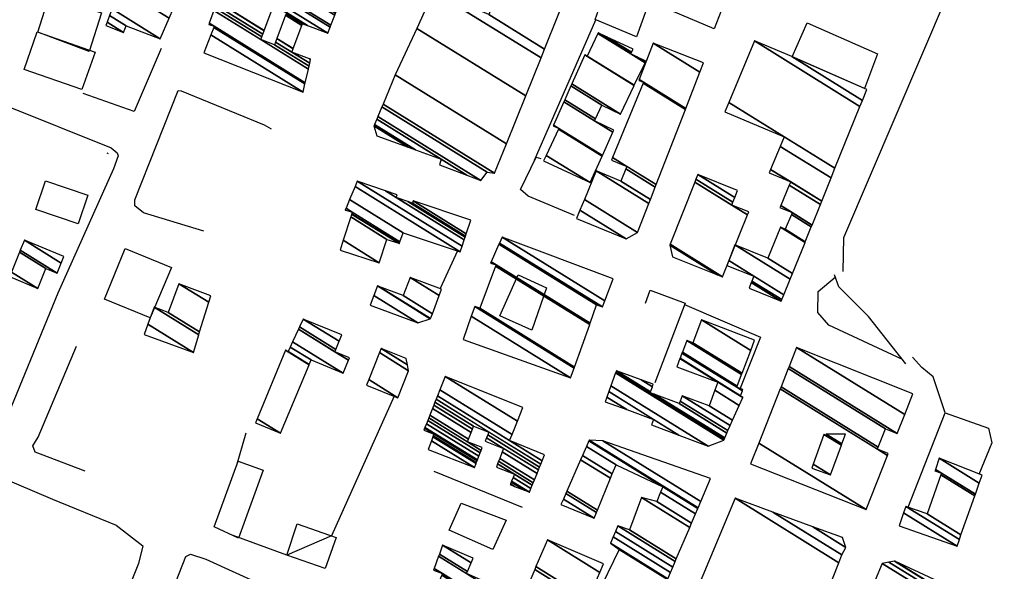
# Model space of a CAD drawing. Extents: x 527038 to 536011, y 4374333 to 4381877.
# Drawn here: x 531966 to 532228, y 4379349 to 4379496 of the extents above; entities that cross this region are included whole.
import ezdxf

# ---------------------------------------------------------------- set-up
doc = ezdxf.new("R2010")
doc.units = 0
doc.header["$MEASUREMENT"] = 0
for name, color, linetype in [('38', 7, 'CONTINUOUS'), ('46', 7, 'CONTINUOUS'), ('47', 7, 'CONTINUOUS'), ('50', 7, 'CONTINUOUS')]:
    doc.layers.add(name, color=color, linetype=linetype)

msp = doc.modelspace()

# ---------------------------------------------------------------- linework, layer by layer
at = {"layer": '38', "color": 7, "linetype": 'Continuous'}
msp.add_lwpolyline([(532202.03, 4379404.54), (532192.04, 4379417.13), (532184.15, 4379425), (532183, 4379428.19)], dxfattribs=at)
at = {"layer": '46', "color": 1, "linetype": 'Continuous'}
for p, q in [((532103.18, 4379458.66), (532119.43, 4379496.02)), ((531989.27, 4379460.62), (531989.64, 4379460.45)), ((532082.64, 4379434.57), (532078.06, 4379424.51)), ((532023.76, 4379377.32), (532026.41, 4379386.19))]:
    msp.add_line(p, q, dxfattribs=at)
for points in [[(532185.31, 4379429.03), (532185.48, 4379438.09), (532233.87, 4379551.14), (532238.16, 4379558.22)], [(532015.1, 4379439.76), (531999.07, 4379444.67), (531996.71, 4379446.55), (531996.7, 4379448.16), (532008.28, 4379477.18), (532009.1, 4379477.16), (532031.18, 4379468.05), (532033.04, 4379467.04)], [(531976.23, 4379423.32), (531960.87, 4379385.87), (531960.09, 4379385.08), (531957.74, 4379385.81), (531930.63, 4379396.97), (531930.66, 4379398.38), (531961.35, 4379473.26), (531961.89, 4379473.02)], [(531962.13, 4379473.31), (531990.41, 4379461.97), (531992.05, 4379460.64), (531992.28, 4379459.81), (531991.03, 4379456.34), (531976.23, 4379423.32)], [(532201.11, 4379405.7), (532181.46, 4379414.81), (532178.59, 4379418.19), (532178.69, 4379423.77), (532183.23, 4379427.55)], [(531877.51, 4379111.05), (531806.04, 4379136.05), (531777.445005, 4379145.787684), (531763.53, 4379153.7), (531763.03, 4379156.78), (531775.264205, 4379233.636425), (531784.164615, 4379271.622695), (531805.728816, 4379327.476035), (531828.035573, 4379363.663441), (531842.199398, 4379381.366212), (531867.8, 4379407.36), (531873.89, 4379408.73), (531913.06, 4379394.78), (531974.81, 4379368.53), (531991.749903, 4379361.586223), (531998.86, 4379356.06), (531997.75, 4379351.42), (531987.78, 4379326.68), (531957.64, 4379257.28)], [(531983.54, 4379375.95), (531971.58, 4379380.52), (531970.16, 4379381.04), (531969.59, 4379382.73), (531971, 4379385.03), (531981.21, 4379409.17)], [(532212.49, 4379391.47), (532209.24, 4379401.04), (532206.27, 4379403.5), (532203.81, 4379406.25)], [(532065.82, 4379395.87), (532049.12, 4379358.75), (532037.17, 4379353.65), (532022.91, 4379358.81)], [(532005.92, 4379268.98), (531982.04, 4379278.46), (531981.38, 4379279.54), (532010.3, 4379353.22), (532011.59, 4379353.92), (532015.63, 4379352.56), (532041.55, 4379340.78), (532041.5, 4379337.82), (532013.47, 4379267.47), (532011.32, 4379267.47)]]:
    msp.add_lwpolyline(points, dxfattribs=at)
at = {"layer": '47', "color": 1, "linetype": 'Continuous'}
for points in [[(532140.04, 4379498.2), (532143.59, 4379507.52), (532154.69, 4379503.28), (532150.99, 4379493.62)], [(532119.29, 4379496.08), (532122.88, 4379506.15), (532134.1, 4379502.14), (532130.3, 4379491.51)], [(531970.88, 4379492.74), (531973.96, 4379502.36), (531987.88, 4379497.87), (531984.56, 4379487.6)], [(532190.98, 4379477.79), (532171.78, 4379486.17), (532175.72, 4379495.21), (532194.46, 4379487.02)], [(531967.23, 4379482.81), (531970.72, 4379492.8), (531986.13, 4379487.41), (531982.64, 4379477.45)], [(531970.39, 4379445.6), (531972.92, 4379453.17), (531984.23, 4379449.38), (531981.67, 4379441.76)], [(532000.8, 4379416.75), (531988.66, 4379421.71), (531994.16, 4379435.18), (532006.5, 4379430.14)], [(532102.39, 4379413.5), (532093.9, 4379417.31), (532098.76, 4379428.15), (532106.36, 4379424.73)], [(532017.86, 4379361.13), (532024.24, 4379378.64), (532030.9, 4379376.21), (532024.31, 4379358.17)], [(532095.57, 4379362.95), (532092.08, 4379355.09), (532080.42, 4379360.25), (532083.62, 4379367.48)], [(532039.99, 4379361.94), (532050.34, 4379358.32), (532047.44, 4379350.05), (532037.17, 4379353.65)]]:
    msp.add_lwpolyline(points, close=True, dxfattribs=at)
at = {"layer": '50', "color": 1, "linetype": 'Continuous'}
msp.add_line((532076.3, 4379375.96), (532099.85, 4379366.38), dxfattribs=at)
msp.add_line((532076.3, 4379375.96), (532099.85, 4379366.38), dxfattribs=at)
for points in [[(532003.76, 4379488.36), (531996.58, 4379471.63), (531982.96, 4379476.43)], [(532003.76, 4379488.36), (531996.58, 4379471.63), (531982.96, 4379476.43)], [(532113.8, 4379443.98), (532101.43, 4379449.07), (532099.45, 4379450.88), (532103.59, 4379459.51), (532104.82, 4379459.15)], [(532113.8, 4379443.98), (532101.43, 4379449.07), (532099.45, 4379450.88), (532103.59, 4379459.51), (532104.82, 4379459.15)], [(532132.71, 4379420.65), (532133.97, 4379424.12), (532143.23, 4379420.67), (532135.14, 4379399.48)], [(532132.71, 4379420.65), (532133.97, 4379424.12), (532143.23, 4379420.67), (532135.14, 4379399.48)], [(532143.07, 4379420.26), (532163.28, 4379411.62), (532157.85, 4379397.81)], [(532143.07, 4379420.26), (532163.28, 4379411.62), (532157.85, 4379397.81)], [(532202.63, 4379366.38), (532212.49, 4379391.47), (532224.03, 4379387.42), (532224.89, 4379383.52), (532221.45, 4379375.07)]]:
    msp.add_lwpolyline(points, dxfattribs=at)

# ---------------------------------------------------------------- meshes
at = {"layer": '47', "color": 1, "linetype": 'Continuous'}
mesh = msp.add_polyface(dxfattribs=at)
corners = [(532061.16, 4379465.15), (532069.483618, 4379462.153303), (532060.36, 4379467.81), (532077.86, 4379457.47), (532071.445686, 4379461.446913), (532060.53033, 4379468.214498), (532085.16927, 4379454.712412), (532078.27, 4379458.99), (532061.122761, 4379469.62139), (532088.86, 4379453.32), (532061.421901, 4379470.331783), (532090.56, 4379455.48), (532062.495103, 4379472.880402), (532092.53, 4379455.19), (532062.806114, 4379473.618985), (532095.673412, 4379463.01571), (532066.07, 4379481.37), (532100.79594, 4379475.768546), (532071.81, 4379493.74), (532076.27, 4379503.67), (532104.878577, 4379485.932513), (532076.27, 4379503.67), (532090.97, 4379497.46), (532105.812498, 4379488.257564), (532098.41, 4379515.55), (532113.113468, 4379506.433763), (532114.08, 4379508.84)]
mesh.append_faces([[corners[k] for k in face] for face in [(0, 0, 1, 2), (2, 1, 4, 5), (5, 4, 7, 8), (3, 3, 6, 7), (8, 6, 9, 10), (10, 9, 11, 12), (12, 11, 13, 14), (14, 13, 15, 16), (16, 15, 17, 18), (18, 17, 20, 21), (19, 20, 23, 22), (22, 23, 25, 24), (24, 25, 26, 26)]], dxfattribs={"vtx0": -1, "vtx2": -1, "color": 1})
mesh = msp.add_polyface(dxfattribs=at)
corners = [(532015.07, 4379487.21), (532041.53, 4379476.82), (532016.96737, 4379492.048976), (532041.53, 4379476.82), (532017.738275, 4379494.015062), (532016.44, 4379494.82), (532042.022582, 4379478.958648), (532017.85, 4379494.3), (532016.546296, 4379495.108304), (532042.09397, 4379479.268595), (532017.800828, 4379498.51096), (532030.27, 4379490.78), (532042.936517, 4379482.926685), (532018.065817, 4379499.229687), (532030.537958, 4379491.496886), (532033.92, 4379489.4), (532043.114484, 4379483.699366), (532018.334228, 4379499.957698), (532030.809378, 4379492.223031), (532034.193771, 4379490.124688), (532038.54, 4379487.43), (532043.294749, 4379484.482027), (532018.669622, 4379500.867382), (532031.14853, 4379493.130385), (532034.535861, 4379491.03022), (532038.88308, 4379488.334918), (532043.235805, 4379485.636202), (532043.52, 4379485.46), (532018.691348, 4379500.926311), (532031.1705, 4379493.189163), (532034.558021, 4379491.08888), (532038.905305, 4379488.393539), (532043.54, 4379485.52), (532020.966993, 4379507.09852), (532030.4, 4379501.25), (532033.471645, 4379499.345562), (532036.879102, 4379497.232918), (532041.233103, 4379494.533412), (532021.111227, 4379507.489725), (532030.544602, 4379501.640976), (532032.349724, 4379500.52179), (532033.617496, 4379499.735764), (532037.026216, 4379497.622337), (532035.53, 4379498.55), (532041.380643, 4379494.922567), (532021.139926, 4379507.567566), (532030.573374, 4379501.718772), (532032.737676, 4379500.376892), (532033.646517, 4379499.813406), (532037.055489, 4379497.699823), (532035.913098, 4379498.408112), (532035.558813, 4379498.62777), (532041.41, 4379495), (532021.212595, 4379507.764665), (532030.646229, 4379501.915756), (532033.72, 4379500.01), (532037.129609, 4379497.896023), (532036.88313, 4379498.048841), (532035.631771, 4379498.824691), (532042.414351, 4379494.619451), (532021.232588, 4379507.81889), (532030.666272, 4379501.96995), (532037.15, 4379497.95), (532035.651842, 4379498.878867), (532042.690663, 4379494.514756), (532021.62687, 4379508.888298), (532031.06156, 4379503.038734), (532036.04769, 4379499.947304), (532048.14, 4379492.45), (532022.236759, 4379510.542495), (532031.673005, 4379504.691966), (532036.66, 4379501.6), (532048.767853, 4379494.093059), (532022.409797, 4379511.011824), (532031.846484, 4379505.161022), (532039.09, 4379500.67), (532048.945988, 4379494.559229), (532023.42669, 4379513.769933), (532032.865971, 4379507.917523), (532040.133313, 4379503.411728), (532037.12, 4379505.28), (532049.992832, 4379497.298768), (532023.6, 4379514.24), (532033.039723, 4379508.387316), (532040.311125, 4379503.879004), (532039.469813, 4379504.400622), (532037.295235, 4379505.748873), (532050.171247, 4379497.76567), (532024.492085, 4379513.910601), (532033.107025, 4379508.569288), (532040.38, 4379504.06), (532037.363112, 4379505.930488), (532050.240355, 4379497.946522), (532029.366168, 4379512.110866), (532033.474742, 4379509.563526), (532037.733969, 4379506.922781), (532044.69, 4379502.61), (532050.61794, 4379498.934642), (532033.81, 4379510.47), (532038.072088, 4379507.82748), (532045.031662, 4379503.512503), (532049.357259, 4379500.830608), (532050.962194, 4379499.835538), (532038.197617, 4379508.163354), (532045.158505, 4379503.847562), (532051.09, 4379500.17), (532038.23, 4379508.25), (532045.191228, 4379503.933998), (532045.75, 4379505.41)]
mesh.append_faces([[corners[k] for k in face] for face in [(0, 0, 1, 2), (2, 3, 6, 4), (5, 5, 7, 8), (4, 6, 9, 7), (8, 9, 12, 10), (10, 11, 14, 13), (11, 12, 16, 15), (13, 14, 18, 17), (15, 16, 21, 19), (17, 18, 23, 22), (19, 20, 25, 24), (20, 21, 27, 26), (22, 23, 29, 28), (24, 25, 31, 30), (26, 27, 32, 32), (28, 29, 35, 33), (30, 31, 37, 36), (33, 34, 39, 38), (34, 35, 41, 40), (36, 37, 44, 42), (38, 39, 46, 45), (40, 41, 48, 47), (43, 43, 50, 51), (42, 44, 52, 49), (45, 46, 54, 53), (47, 48, 55, 55), (51, 50, 57, 58), (49, 52, 59, 56), (53, 54, 61, 60), (58, 57, 62, 63), (56, 59, 64, 62), (60, 61, 66, 65), (63, 64, 68, 67), (65, 66, 70, 69), (67, 68, 72, 71), (69, 70, 74, 73), (71, 72, 76, 75), (73, 74, 78, 77), (75, 76, 81, 79), (77, 78, 83, 82), (80, 80, 85, 86), (79, 81, 87, 84), (82, 83, 89, 88), (86, 85, 90, 91), (84, 87, 92, 90), (88, 89, 94, 93), (91, 92, 97, 95), (93, 94, 98, 98), (95, 96, 100, 99), (96, 97, 102, 101), (99, 100, 104, 103), (101, 102, 105, 105), (103, 104, 107, 106), (106, 107, 108, 108)]], dxfattribs={"vtx0": -1, "vtx2": -1, "color": 1})
mesh = msp.add_polyface(dxfattribs=at)
corners = [(531988.99, 4379494.51), (531993.75, 4379492.69), (531989.339273, 4379495.424677), (531994.43, 4379494.45), (531990.012856, 4379497.188655), (532003.5, 4379490.99), (531990.680835, 4379498.937958), (532003.5, 4379490.99), (531992.82, 4379504.54), (532005.859591, 4379496.455377), (532007.01, 4379499.12)]
mesh.append_faces([[corners[k] for k in face] for face in [(0, 0, 1, 2), (2, 1, 3, 4), (4, 3, 5, 6), (6, 7, 9, 8), (8, 9, 10, 10)]], dxfattribs={"vtx0": -1, "vtx2": -1, "color": 1})
mesh = msp.add_polyface(dxfattribs=at)
corners = [(532105.55, 4379458.51), (532117.94, 4379452.71), (532106.232094, 4379459.968971), (532117.94, 4379452.71), (532109.487136, 4379466.931367), (532108.07, 4379467.81), (532121.118528, 4379459.719835), (532109.58, 4379467.13), (532108.160131, 4379468.010327), (532121.20921, 4379459.919821), (532110.95771, 4379474.228268), (532119.1, 4379469.18), (532124.023863, 4379466.127176), (532111.202354, 4379474.772018), (532119.359005, 4379469.714846), (532124.27, 4379466.67), (532112.846816, 4379478.427023), (532121.1, 4379473.31), (532113.084002, 4379478.954195), (532126.01, 4379470.94), (532116.56, 4379486.68), (532129.682544, 4379478.543945), (532117.2, 4379486.38), (532129.718524, 4379478.618441), (532120.028465, 4379492.416003), (532128.78, 4379486.99), (532132.613783, 4379484.613032), (532120.11, 4379492.59), (532128.86302, 4379487.163076), (532130.415072, 4379486.200795), (532132.697244, 4379484.785835), (532122.340328, 4379491.537459), (532128.985129, 4379487.417642), (532132.82, 4379485.04), (532129.37, 4379488.22)]
mesh.append_faces([[corners[k] for k in face] for face in [(0, 0, 1, 2), (2, 3, 6, 4), (5, 5, 7, 8), (4, 6, 9, 7), (8, 9, 12, 10), (10, 11, 14, 13), (11, 12, 15, 15), (13, 14, 17, 16), (16, 17, 19, 18), (18, 19, 21, 20), (20, 21, 23, 22), (22, 23, 26, 24), (24, 25, 28, 27), (25, 26, 30, 29), (27, 28, 32, 31), (29, 30, 33, 33), (31, 32, 34, 34)]], dxfattribs={"vtx0": -1, "vtx2": -1, "color": 1})
mesh = msp.add_polyface(dxfattribs=at)
corners = [(532114.35, 4379443.21), (532127.52, 4379437.75), (532115.241682, 4379445.36263), (532127.52, 4379437.75), (532116.426015, 4379448.221754), (532130.59, 4379439.44), (532119.59, 4379455.86), (532133.601021, 4379447.173084), (532126.11, 4379453.14), (532134.015804, 4379448.238354), (532127.445142, 4379456.345989), (532123.6, 4379458.73), (532135.281002, 4379451.48771), (532127.73, 4379457.03), (532123.88221, 4379459.415652), (532135.550937, 4379452.180973), (532132.028116, 4379479.206761), (532130.91, 4379479.9), (532143.342515, 4379472.191767), (532132.12, 4379479.43), (532130.997728, 4379480.125815), (532143.430402, 4379472.417484), (532134.76, 4379489.81), (532147.199479, 4379482.09745), (532148.17, 4379484.59)]
mesh.append_faces([[corners[k] for k in face] for face in [(0, 0, 1, 2), (2, 3, 5, 4), (4, 5, 7, 6), (6, 7, 9, 8), (8, 9, 12, 10), (11, 11, 13, 14), (10, 12, 15, 13), (14, 15, 18, 16), (17, 17, 19, 20), (16, 18, 21, 19), (20, 21, 23, 22), (22, 23, 24, 24)]], dxfattribs={"vtx0": -1, "vtx2": -1, "color": 1})
mesh = msp.add_polyface(dxfattribs=at)
corners = [(532160.26, 4379424.6), (532168.84, 4379421.16), (532160.8632, 4379426.105663), (532169.015812, 4379421.594709), (532161.037684, 4379426.541196), (532154.33, 4379430.7), (532169.532029, 4379422.871095), (532161.55, 4379427.82), (532154.839412, 4379431.980604), (532171.204667, 4379427.006819), (532156.49, 4379436.13), (532171.827465, 4379428.546733), (532165.29, 4379432.6), (532175.1652, 4379436.799537), (532168.6, 4379440.87), (532175.245201, 4379436.997344), (532169.87, 4379440.33), (532176.833515, 4379440.924571), (532171.52223, 4379444.217599), (532168.47, 4379446.11), (532177.042861, 4379441.442195), (532171.74, 4379444.73), (532168.686417, 4379446.623239), (532179.248709, 4379446.89632), (532170.966774, 4379452.031169), (532165.63, 4379455.34), (532179.619413, 4379447.812915), (532171.35, 4379452.94), (532166.01163, 4379456.249821), (532182.109662, 4379453.970243), (532168.575271, 4379462.361644), (532153.82, 4379471.51), (532183.143909, 4379456.527497), (532169.64, 4379464.9), (532154.88115, 4379474.050574), (532189.799627, 4379472.984265), (532161.71, 4379490.4), (532190.442022, 4379474.572635), (532171.64, 4379486.23), (532191.63, 4379477.51), (532191.63, 4379477.51)]
mesh.append_faces([[corners[k] for k in face] for face in [(0, 0, 1, 2), (2, 1, 3, 4), (5, 5, 7, 8), (4, 3, 6, 7), (8, 6, 9, 10), (10, 9, 11, 12), (12, 11, 13, 14), (14, 13, 15, 16), (16, 15, 17, 18), (19, 19, 21, 22), (18, 17, 20, 21), (22, 20, 23, 24), (25, 25, 27, 28), (24, 23, 26, 27), (28, 26, 29, 30), (31, 31, 33, 34), (30, 29, 32, 33), (34, 32, 35, 36), (36, 35, 37, 38), (38, 37, 40, 39)]], dxfattribs={"vtx0": -1, "vtx2": -1, "color": 1})
mesh = msp.add_polyface(dxfattribs=at)
corners = [(532051.38, 4379434.77), (532061.8, 4379431.42), (532052.212965, 4379437.364018), (532063.81, 4379437.62), (532054.207022, 4379443.573903), (532067.009766, 4379436.585061), (532054.461141, 4379444.365282), (532052.76, 4379445.42), (532067.18, 4379436.53), (532054.474661, 4379444.407385), (532052.918296, 4379445.372341), (532052.776682, 4379445.460142), (532067.330357, 4379436.979504), (532054.62, 4379444.86), (532052.956021, 4379445.891677), (532068.14, 4379439.4), (532053.92173, 4379448.215412), (532083.38, 4379434.33), (532055.368696, 4379451.697174), (532055.96, 4379453.12), (532083.875786, 4379435.812047), (532055.96, 4379453.12), (532063.474954, 4379450.503945), (532066.32, 4379448.74), (532084.441898, 4379437.504316), (532066.56, 4379449.43), (532069.413283, 4379447.660948), (532084.674298, 4379438.199028), (532070.62, 4379447.24), (532084.76496, 4379438.470041), (532070.82, 4379447.84), (532084.965554, 4379439.069673), (532086.18, 4379442.7)]
mesh.append_faces([[corners[k] for k in face] for face in [(0, 0, 1, 2), (2, 1, 3, 4), (4, 3, 5, 6), (7, 7, 10, 11), (6, 5, 8, 9), (11, 10, 13, 14), (9, 8, 12, 13), (14, 12, 15, 16), (16, 15, 17, 18), (18, 17, 20, 21), (19, 20, 24, 22), (22, 23, 25, 25), (23, 24, 27, 26), (26, 27, 29, 28), (28, 29, 31, 30), (30, 31, 32, 32)]], dxfattribs={"vtx0": -1, "vtx2": -1, "color": 1})
mesh = msp.add_polyface(dxfattribs=at)
corners = [(532139.9, 4379432.98), (532139.14, 4379436.08), (532151.881433, 4379428.180236), (532139.14, 4379436.08), (532139.234389, 4379436.317361), (532153.23, 4379427.64), (532145.813244, 4379452.861247), (532155.67, 4379446.75), (532159.873517, 4379444.143795), (532146.126647, 4379453.649362), (532155.984234, 4379447.5376), (532160.19, 4379444.93), (532146.62, 4379454.89), (532156.478896, 4379448.777426), (532157.23, 4379450.66)]
mesh.append_faces([[corners[k] for k in face] for face in [(0, 0, 2, 3), (1, 2, 5, 4), (4, 5, 8, 6), (6, 7, 10, 9), (7, 8, 11, 11), (9, 10, 13, 12), (12, 13, 14, 14)]], dxfattribs={"vtx0": -1, "vtx2": -1, "color": 1})
mesh = msp.add_polyface(dxfattribs=at)
corners = [(531963.39, 4379427.73), (531963.39, 4379427.73), (531963.862331, 4379428.890996), (531970.88, 4379424.54), (531966.039578, 4379434.242703), (531973.06, 4379429.89), (531966.24751, 4379434.753802), (531976.06, 4379428.67), (531967.32, 4379437.39), (531977.138104, 4379431.302718), (531977.87, 4379433.09)]
mesh.append_faces([[corners[k] for k in face] for face in [(0, 1, 3, 2), (2, 3, 5, 4), (4, 5, 7, 6), (6, 7, 9, 8), (8, 9, 10, 10)]], dxfattribs={"vtx0": -1, "vtx2": -1, "color": 1})
mesh = msp.add_polyface(dxfattribs=at)
corners = [(532084.11, 4379410.99), (532112.76, 4379400.78), (532086.311123, 4379417.17846), (532113.692158, 4379403.389505), (532087.24, 4379419.79), (532113.785276, 4379403.65018), (532088.56, 4379419.29), (532117.831044, 4379414.975997), (532092.800753, 4379430.494925), (532091.47, 4379431.32), (532117.944808, 4379415.294471), (532092.92, 4379430.81), (532091.603768, 4379431.626072), (532119.69, 4379420.18), (532093.655825, 4379436.321342), (532121.23, 4379419.63), (532093.795027, 4379436.639846), (532094.49, 4379438.23), (532121.8496, 4379421.266886), (532094.49, 4379438.23), (532124.05, 4379427.08)]
mesh.append_faces([[corners[k] for k in face] for face in [(0, 0, 1, 2), (2, 1, 3, 4), (4, 3, 5, 6), (6, 5, 7, 8), (9, 9, 11, 12), (8, 7, 10, 11), (12, 10, 13, 14), (14, 13, 15, 16), (16, 15, 18, 19), (17, 18, 20, 20)]], dxfattribs={"vtx0": -1, "vtx2": -1, "color": 1})
mesh = msp.add_polyface(dxfattribs=at)
corners = [(532059.41, 4379420.15), (532072.11, 4379415.38), (532060.352431, 4379422.669762), (532072.11, 4379415.38), (532061.31, 4379425.23), (532075.363964, 4379416.516459), (532061.689082, 4379425.088051), (532075.46, 4379416.55), (532068.2, 4379422.65), (532075.945093, 4379417.847996), (532070.02, 4379427.52), (532077.765124, 4379422.717977), (532078.39, 4379424.39)]
mesh.append_faces([[corners[k] for k in face] for face in [(0, 0, 1, 2), (2, 3, 5, 4), (4, 5, 7, 6), (6, 7, 9, 8), (8, 9, 11, 10), (10, 11, 12, 12)]], dxfattribs={"vtx0": -1, "vtx2": -1, "color": 1})
mesh = msp.add_polyface(dxfattribs=at)
corners = [(531999.19, 4379412.34), (532012.31, 4379407.53), (532000.181765, 4379415.049577), (532012.31, 4379407.53), (532001.84, 4379419.58), (532013.740313, 4379412.201736), (532005.62, 4379418.17), (532013.980551, 4379412.986409), (532008.46, 4379425.79), (532016.394405, 4379420.870622), (532016.93, 4379422.62)]
mesh.append_faces([[corners[k] for k in face] for face in [(0, 0, 1, 2), (2, 3, 5, 4), (4, 5, 7, 6), (6, 7, 9, 8), (8, 9, 10, 10)]], dxfattribs={"vtx0": -1, "vtx2": -1, "color": 1})
mesh = msp.add_polyface(dxfattribs=at)
corners = [(532028.89, 4379388.78), (532035.55, 4379386.04), (532029.345246, 4379389.886984), (532043.129197, 4379404.273061), (532036.86, 4379408.16), (532043.171767, 4379404.375472), (532037.6, 4379407.83), (532043.66, 4379405.55), (532038.130187, 4379408.978517), (532052.18, 4379402.01), (532038.755561, 4379410.333231), (532049.99, 4379407.73), (532053.62555, 4379405.475938), (532040.321172, 4379413.72473), (532050.251438, 4379408.36593), (532053.89, 4379406.11), (532040.607587, 4379414.345175), (532041.57, 4379416.43), (532051.129925, 4379410.50279), (532041.57, 4379416.43), (532051.84, 4379412.23)]
mesh.append_faces([[corners[k] for k in face] for face in [(0, 0, 1, 2), (2, 1, 3, 4), (4, 3, 5, 6), (6, 5, 7, 8), (8, 7, 9, 10), (10, 9, 12, 13), (13, 11, 14, 16), (11, 12, 15, 15), (16, 14, 18, 19), (17, 18, 20, 20)]], dxfattribs={"vtx0": -1, "vtx2": -1, "color": 1})
mesh = msp.add_polyface(dxfattribs=at)
corners = [(532121.92, 4379394.44), (532134.26, 4379388.26), (532127.703491, 4379392.325074), (532122.358513, 4379395.638992), (532141.530498, 4379385.557051), (532134.8, 4379389.73), (532122.896582, 4379397.11019), (532149.35, 4379382.65), (532123.475281, 4379398.692479), (532149.35, 4379382.65), (532124.711162, 4379402.07165), (532153.52, 4379384.21), (532124.85435, 4379402.463157), (532133.94, 4379396.83), (532153.688005, 4379384.58612), (532124.93, 4379402.67), (532134.015983, 4379397.036637), (532134.964895, 4379396.448306), (532153.776766, 4379384.784834), (532131.527091, 4379400.247263), (532134.515306, 4379398.394553), (532141.7, 4379393.94), (532154.360062, 4379386.090687), (532134.76, 4379399.06), (532141.946703, 4379394.604201), (532154.645906, 4379386.73062), (532142.48, 4379396.04), (532155.263814, 4379388.11396), (532149.62, 4379393.37), (532155.878362, 4379389.489778), (532151.152812, 4379397.466197), (532141.05, 4379403.73), (532157.64366, 4379393.441833), (532151.97, 4379399.65), (532141.8645, 4379405.91547), (532158.584792, 4379395.54879), (532141.869415, 4379405.928658), (532157.98, 4379395.94), (532158.590471, 4379395.561504), (532141.903625, 4379406.020452), (532158.015791, 4379396.030813), (532158.63, 4379395.65), (532142.394296, 4379407.337023), (532156.97, 4379398.3), (532158.529135, 4379397.333327), (532142.509823, 4379407.647005), (532157.087637, 4379398.608674), (532158.65, 4379397.64), (532143.67, 4379410.76), (532158.269007, 4379401.708529), (532145.32, 4379410.13), (532158.390159, 4379402.026424), (532147.62, 4379416.17), (532160.691674, 4379408.065485), (532161.73, 4379410.79)]
mesh.append_faces([[corners[k] for k in face] for face in [(0, 0, 2, 3), (3, 2, 5, 6), (1, 1, 4, 5), (6, 4, 7, 8), (8, 9, 11, 10), (10, 11, 14, 12), (12, 13, 16, 15), (13, 14, 18, 17), (15, 16, 20, 19), (17, 18, 22, 21), (19, 20, 23, 23), (21, 22, 25, 24), (24, 25, 27, 26), (26, 27, 29, 28), (28, 29, 32, 30), (31, 31, 33, 34), (30, 32, 35, 33), (34, 35, 38, 36), (36, 37, 40, 39), (37, 38, 41, 41), (39, 40, 44, 42), (42, 43, 46, 45), (43, 44, 47, 47), (45, 46, 49, 48), (48, 49, 51, 50), (50, 51, 53, 52), (52, 53, 54, 54)]], dxfattribs={"vtx0": -1, "vtx2": -1, "color": 1})
mesh = msp.add_polyface(dxfattribs=at)
corners = [(532058.41, 4379398.81), (532066.76, 4379395.5), (532059.003764, 4379400.308912), (532069.63, 4379402.69), (532061.856245, 4379407.509774), (532069.63, 4379402.69), (532062.3, 4379408.63), (532069.31254, 4379404.282184), (532068.98, 4379405.95)]
mesh.append_faces([[corners[k] for k in face] for face in [(0, 0, 1, 2), (2, 1, 3, 4), (4, 5, 7, 6), (6, 7, 8, 8)]], dxfattribs={"vtx0": -1, "vtx2": -1, "color": 1})
mesh = msp.add_polyface(dxfattribs=at)
corners = [(532160.66, 4379377.94), (532191.42, 4379365.73), (532162.845172, 4379383.446562), (532191.42, 4379365.73), (532168.568475, 4379397.869099), (532194.47, 4379381.81), (532197.125779, 4379380.163401), (532168.773323, 4379398.385309), (532194.674627, 4379382.326347), (532197.33, 4379380.68), (532170.71079, 4379403.267663), (532196.61, 4379387.21), (532170.929205, 4379403.818063), (532199.7, 4379385.98), (532172.93, 4379408.86), (532201.699864, 4379391.022514), (532203.9, 4379396.57)]
mesh.append_faces([[corners[k] for k in face] for face in [(0, 0, 1, 2), (2, 3, 6, 4), (4, 5, 8, 7), (5, 6, 9, 9), (7, 8, 11, 10), (10, 11, 13, 12), (12, 13, 15, 14), (14, 15, 16, 16)]], dxfattribs={"vtx0": -1, "vtx2": -1, "color": 1})
mesh = msp.add_polyface(dxfattribs=at)
corners = [(532074.8, 4379381.7), (532087.16, 4379376.94), (532075.698437, 4379384.046237), (532096.68, 4379372.37), (532087.574689, 4379378.015346), (532076.110774, 4379385.123042), (532073.67, 4379386.89), (532097.822802, 4379371.91512), (532096.761185, 4379372.573329), (532087.653635, 4379378.220064), (532076.189272, 4379385.328036), (532073.67, 4379386.89), (532073.857184, 4379387.357961), (532100.453899, 4379370.86784), (532096.9481, 4379373.041457), (532087.835394, 4379378.691388), (532076.37, 4379385.8), (532073.951527, 4379387.593818), (532101.78, 4379370.34), (532097.042306, 4379373.277398), (532087.927002, 4379378.928941), (532074.350228, 4379388.590569), (532102.182211, 4379371.334575), (532097.440432, 4379374.274506), (532092.98, 4379377.04), (532088.314145, 4379379.932857), (532074.7003, 4379389.46575), (532102.535365, 4379372.207846), (532097.79, 4379375.15), (532093.32469, 4379377.918518), (532088.654071, 4379380.81433), (532074.971045, 4379390.142613), (532102.808494, 4379372.883231), (532093.591273, 4379378.597962), (532085.33, 4379383.72), (532088.916968, 4379381.496059), (532075.262526, 4379390.871316), (532103.102541, 4379373.610342), (532093.878273, 4379379.329443), (532085.609373, 4379384.45621), (532089.2, 4379382.23), (532075.962719, 4379392.621797), (532103.808898, 4379375.357002), (532094.5677, 4379381.086599), (532090.03, 4379383.9), (532086.28048, 4379386.224724), (532076.330676, 4379393.541691), (532104.180094, 4379376.274887), (532094.93, 4379382.01), (532090.38653, 4379384.826978), (532086.633153, 4379387.154094), (532076.629955, 4379394.289889), (532104.482008, 4379377.021451), (532090.676515, 4379385.580939), (532086.92, 4379387.91), (532076.943168, 4379395.072919), (532104.797978, 4379377.802772), (532090.98, 4379386.37), (532077.311318, 4379395.993296), (532096.51, 4379384.09), (532105.16937, 4379378.72114), (532077.956271, 4379397.605677), (532097.156129, 4379385.701651), (532105.82, 4379380.33), (532079.37, 4379401.14), (532098.572437, 4379389.234375), (532100.03, 4379392.87)]
mesh.append_faces([[corners[k] for k in face] for face in [(0, 0, 1, 2), (2, 1, 4, 5), (5, 4, 9, 10), (3, 3, 7, 8), (6, 11, 16, 12), (10, 9, 15, 16), (8, 7, 13, 14), (12, 15, 20, 17), (14, 13, 18, 19), (17, 20, 25, 21), (19, 18, 22, 23), (21, 25, 30, 26), (24, 24, 28, 29), (23, 22, 27, 28), (26, 30, 35, 31), (29, 27, 32, 33), (31, 34, 39, 36), (34, 35, 40, 40), (33, 32, 37, 38), (36, 39, 45, 41), (38, 37, 42, 43), (41, 45, 50, 46), (44, 44, 48, 49), (43, 42, 47, 48), (46, 50, 54, 51), (49, 47, 52, 53), (51, 54, 57, 55), (53, 52, 56, 57), (55, 56, 60, 58), (58, 59, 62, 61), (59, 60, 63, 63), (61, 62, 65, 64), (64, 65, 66, 66)]], dxfattribs={"vtx0": -1, "vtx2": -1, "color": 1})
mesh = msp.add_polyface(dxfattribs=at)
corners = [(532176.99, 4379376.74), (532181.98, 4379374.95), (532177.371862, 4379377.807073), (532184.834588, 4379382.836528), (532180.2, 4379385.71), (532184.870773, 4379382.936496), (532180.72, 4379385.51), (532184.961172, 4379383.186249), (532180.81, 4379385.76), (532185.9, 4379385.78), (532185.9, 4379385.78)]
mesh.append_faces([[corners[k] for k in face] for face in [(0, 0, 1, 2), (2, 1, 3, 4), (4, 3, 5, 6), (6, 5, 7, 8), (8, 7, 10, 9)]], dxfattribs={"vtx0": -1, "vtx2": -1, "color": 1})
mesh = msp.add_polyface(dxfattribs=at)
corners = [(532109.83, 4379322.48), (532114.945265, 4379320.675306), (532109.97, 4379323.76), (532122.84, 4379317.89), (532110.668849, 4379325.436186), (532126.75, 4379319.33), (532111.949028, 4379328.50669), (532128.338331, 4379323.06432), (532113.512417, 4379332.256474), (532108.91, 4379335.11), (532128.793055, 4379324.133418), (532113.96, 4379333.33), (532109.387449, 4379336.165009), (532129.51931, 4379325.840913), (532110.15, 4379337.85), (532131.136383, 4379329.642808), (532125.27, 4379333.28), (532132.470219, 4379332.778784), (532126.882525, 4379336.243187), (532118.92, 4379341.18), (532133.071966, 4379334.193549), (532127.61, 4379337.58), (532119.585795, 4379342.555055), (532138.561845, 4379347.10078), (532125.66, 4379355.1), (532138.641878, 4379347.288945), (532123.35, 4379356.77), (532110.19, 4379367.05), (532139.355661, 4379348.967118), (532124.062767, 4379358.448802), (532110.19, 4379367.05), (532110.828254, 4379368.507531), (532139.979421, 4379350.433635), (532124.685639, 4379359.91587), (532119.05, 4379363.41), (532111.478281, 4379369.991947), (532140.614686, 4379351.927204), (532125.32, 4379361.41), (532119.66189, 4379364.918061), (532111.767788, 4379370.65307), (532140.897617, 4379352.592404), (532128.45, 4379360.31), (532119.934411, 4379365.589715), (532115.425357, 4379379.005575), (532144.472122, 4379360.996408), (532131.66, 4379368.94), (532123.377392, 4379374.075266), (532115.932455, 4379380.163595), (532144.967704, 4379362.161568), (532135.68, 4379367.92), (532123.854739, 4379375.251732), (532116.979123, 4379382.55379), (532145.990603, 4379364.566501), (532136.680982, 4379370.338521), (532124.84, 4379377.68), (532117.615938, 4379384.008035), (532146.612956, 4379366.029712), (532137.29, 4379371.81), (532117.7, 4379384.2), (532146.695108, 4379366.222861), (532121.36, 4379384.03), (532147.401655, 4379367.88402), (532150.02, 4379374.04)]
mesh.append_faces([[corners[k] for k in face] for face in [(0, 0, 1, 2), (2, 1, 3, 4), (4, 3, 5, 6), (6, 5, 7, 8), (9, 9, 11, 12), (8, 7, 10, 11), (12, 10, 13, 14), (14, 13, 15, 16), (16, 15, 17, 18), (19, 19, 21, 22), (18, 17, 20, 21), (22, 20, 23, 24), (24, 23, 25, 26), (26, 25, 28, 29), (27, 30, 34, 31), (29, 28, 32, 33), (31, 34, 38, 35), (33, 32, 36, 37), (35, 38, 42, 39), (37, 36, 40, 41), (39, 42, 46, 43), (41, 40, 44, 45), (43, 46, 50, 47), (45, 44, 48, 49), (47, 50, 54, 51), (49, 48, 52, 53), (51, 54, 57, 55), (53, 52, 56, 57), (55, 56, 59, 58), (58, 59, 61, 60), (60, 61, 62, 62)]], dxfattribs={"vtx0": -1, "vtx2": -1, "color": 1})
mesh = msp.add_polyface(dxfattribs=at)
corners = [(532200.21, 4379361.43), (532215.63, 4379356.02), (532201.405819, 4379364.839076), (532216.247292, 4379357.768995), (532202.02, 4379366.59), (532216.684328, 4379359.007263), (532207.68, 4379364.59), (532220.361121, 4379369.424842), (532211.354935, 4379375.00873), (532209.74, 4379376.01), (532220.506259, 4379369.836066), (532211.5, 4379375.42), (532209.878115, 4379376.425578), (532221.538071, 4379372.759533), (532210.86, 4379379.38), (532222.29, 4379374.89), (532222.29, 4379374.89)]
mesh.append_faces([[corners[k] for k in face] for face in [(0, 0, 1, 2), (2, 1, 3, 4), (4, 3, 5, 6), (6, 5, 7, 8), (9, 9, 11, 12), (8, 7, 10, 11), (12, 10, 13, 14), (14, 13, 16, 15)]], dxfattribs={"vtx0": -1, "vtx2": -1, "color": 1})
mesh = msp.add_polyface(dxfattribs=at)
corners = [(532135.64, 4379313.24), (532136.91, 4379312.57), (532135.471708, 4379313.46175), (532139.203683, 4379311.62349), (532134.79, 4379314.36), (532134.93, 4379316.97), (532152.209926, 4379306.256344), (532134.93, 4379316.97), (532135.55065, 4379318.457549), (532161.24, 4379302.53), (532135.952541, 4379319.420783), (532162.76, 4379302.8), (532136.903763, 4379321.700635), (532165.34, 4379304.07), (532156.53, 4379368.74), (532184.155519, 4379351.612015), (532166.618442, 4379365.048075), (532184.97, 4379353.67), (532177.254171, 4379361.155866), (532186.07, 4379355.69), (532185.14, 4379358.27)]
mesh.append_faces([[corners[k] for k in face] for face in [(0, 0, 1, 2), (2, 1, 3, 4), (4, 3, 6, 7), (5, 6, 9, 8), (8, 9, 11, 10), (10, 11, 13, 12), (12, 13, 15, 14), (14, 15, 17, 16), (16, 17, 19, 18), (18, 19, 20, 20)]], dxfattribs={"vtx0": -1, "vtx2": -1, "color": 1})
mesh = msp.add_polyface(dxfattribs=at)
corners = [(532075.87, 4379342.23), (532085.12, 4379338.28), (532076.471211, 4379343.6423), (532087.121944, 4379342.931731), (532078.455972, 4379348.304684), (532076.27, 4379349.66), (532087.287391, 4379343.316166), (532078.62, 4379348.69), (532076.413667, 4379350.05794), (532085.01, 4379348.71), (532088.640095, 4379346.459319), (532077.588292, 4379353.311503), (532085.259402, 4379349.290992), (532088.89, 4379347.04), (532077.805297, 4379353.912581), (532078.66, 4379356.28), (532086.2417, 4379351.579301), (532078.66, 4379356.28), (532086.77, 4379352.81)]
mesh.append_faces([[corners[k] for k in face] for face in [(0, 0, 1, 2), (2, 1, 3, 4), (5, 5, 7, 8), (4, 3, 6, 7), (8, 6, 10, 11), (11, 9, 12, 14), (9, 10, 13, 13), (14, 12, 16, 17), (15, 16, 18, 18)]], dxfattribs={"vtx0": -1, "vtx2": -1, "color": 1})
mesh = msp.add_polyface(dxfattribs=at)
corners = [(532094.68, 4379329.85), (532094.68, 4379329.85), (532095.603681, 4379332.010171), (532104.62, 4379326.42), (532103.197738, 4379349.770056), (532112.23, 4379344.17), (532103.536618, 4379350.562579), (532117.46, 4379341.93), (532106.58, 4379357.68), (532120.51659, 4379349.039232), (532121.48, 4379351.28)]
mesh.append_faces([[corners[k] for k in face] for face in [(0, 1, 3, 2), (2, 3, 5, 4), (4, 5, 7, 6), (6, 7, 9, 8), (8, 9, 10, 10)]], dxfattribs={"vtx0": -1, "vtx2": -1, "color": 1})
mesh = msp.add_polyface(dxfattribs=at)
corners = [(532181.01, 4379316.27), (532181.01, 4379316.27), (532181.999125, 4379318.635825), (532195.96, 4379309.98), (532183.843514, 4379323.047303), (532197.71, 4379314.45), (532184.176408, 4379323.843532), (532201.94, 4379312.83), (532185.815994, 4379327.765153), (532197.55, 4379320.49), (532203.095214, 4379317.051934), (532186.149223, 4379328.562183), (532197.854314, 4379321.304958), (532203.33, 4379317.91), (532189.295987, 4379336.088729), (532196.31, 4379331.74), (532200.728021, 4379329.000801), (532189.352905, 4379336.224867), (532196.390364, 4379331.8616), (532200.78, 4379329.14), (532191.186995, 4379340.611709), (532198.98, 4379335.78), (532191.978423, 4379342.504677), (532208.76, 4379332.1), (532195.71, 4379351.43), (532213.510701, 4379340.39346), (532197.495731, 4379351.757116), (532209.12, 4379344.55), (532214.116972, 4379341.451848), (532198.977365, 4379352.028526), (532209.300397, 4379345.628185), (532214.62, 4379342.33), (532199.04, 4379352.04), (532209.308023, 4379345.673765), (532209.55, 4379347.12)]
mesh.append_faces([[corners[k] for k in face] for face in [(0, 1, 3, 2), (2, 3, 5, 4), (4, 5, 7, 6), (6, 7, 10, 8), (8, 9, 12, 11), (9, 10, 13, 13), (11, 12, 16, 14), (14, 15, 18, 17), (15, 16, 19, 19), (17, 18, 21, 20), (20, 21, 23, 22), (22, 23, 25, 24), (24, 25, 28, 26), (26, 27, 30, 29), (27, 28, 31, 31), (29, 30, 33, 32), (32, 33, 34, 34)]], dxfattribs={"vtx0": -1, "vtx2": -1, "color": 1})

doc.saveas('drawing.dxf')
